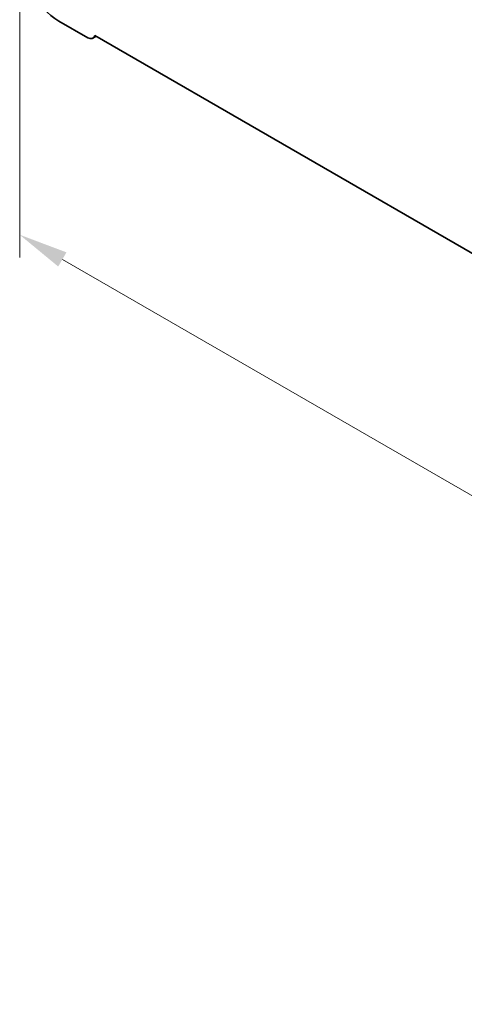
# Model space of a CAD drawing. Units: millimetres. Extents: x 36 to 5550, y 20 to 1004.
# Drawn here: x 143 to 200, y 231 to 356 of the extents above; entities that cross this region are included whole.
import ezdxf

# ---------------------------------------------------------------- set-up
doc = ezdxf.new("R2010")
doc.units = ezdxf.units.MM
doc.header["$LTSCALE"] = 2.5
doc.layers.get('Defpoints').update_dxf_attribs({"lineweight": 25})
doc.layers.add('Dimension (ISO)', color=7, linetype='Continuous', lineweight=18)
doc.layers.add('Visible (ISO)', color=7, linetype='Continuous', lineweight=35)
doc.styles.add('Note Text (TK)', font='txt')
doc.dimstyles.new('Default - Method 1b (TK)', dxfattribs={"dimscale": 2.5, "dimtxt": 2.5, "dimasz": 2.5, "dimexe": 1, "dimexo": 1.5, "dimgap": 1, "dimtad": 1, "dimtoh": 1, "dimrnd": 1e-08, "dimdsep": 46, "dimtxsty": 'Note Text (TK)', "dimcen": 0.09, "dimdle": 5, "dimclrd": 100, "dimclre": 100, "dimclrt": 7, "dimadec": 1, "dimazin": 1, "dimtfac": 1, "dimtmove": 0, "dimatfit": 3, "dimfxl": 1, "dimtolj": 1, "dimlwd": -1, "dimlwe": -1, "dimarcsym": 0})

# ---------------------------------------------------------------- blocks, each defined once
blk = doc.blocks.new('*D6')
at = {"layer": 'Defpoints', "color": 0}
for p in [(143.39, 364.4), (307.44, 269.99), (307.44, 233.99)]:
    blk.add_point(p, dxfattribs=at)
at = {"layer": 'Dimension (ISO)', "color": 100}
for p, q in [((143.39, 360.07), (143.39, 325.82)), ((148.81, 325.58), (302.03, 237.12)), ((307.44, 265.66), (307.44, 231.11))]:
    blk.add_line(p, q, dxfattribs=at)
for points in [[(149.33, 326.48), (148.28, 324.68), (143.39, 328.71)], [(302.55, 238.02), (301.51, 236.22), (307.44, 233.99)]]:
    blk.add_solid(points, dxfattribs=at)
at = {"layer": 'Dimension (ISO)', "color": 7, "insert": (224.14, 287.92), "char_height": 6.25, "attachment_point": 4, "rotation": 330, "style": 'Note Text (TK)'}
blk.add_mtext('\\A1;{\\Q-30.000;\\W0.816;\\H0.816x;232}', dxfattribs=at)

msp = doc.modelspace()

# ---------------------------------------------------------------- linework, layer by layer
at = {"layer": 'Visible (ISO)'}
for p, q in [((152.0195, 353.6993), (148.3426, 355.8222)), ((152.6695, 353.6349), (153.1074, 353.8877)), ((297.9205, 270.2799), (152.914, 353.9994))]:
    msp.add_line(p, q, dxfattribs=at)
for centre, major_axis, start_param, end_param in [((148.3426, 361.5377), (-3.5, 6.0622), 0.78539848, 2.3561948), ((152.0195, 354.7607), (0.65, -1.1258), 5.49778746, 6.83571561)]:
    msp.add_ellipse(centre, major_axis=major_axis, ratio=0.57735027, start_param=start_param, end_param=end_param, dxfattribs=at)

# ---------------------------------------------------------------- dimensions: what is measured, and where the dimension line sits
at = {"layer": 'Dimension (ISO)', "color": 100}
dim = msp.add_linear_dim(base=(307.4416, 233.9934), p1=(143.3928, 364.3954), p2=(307.4416, 269.9942), angle=150, text='{\\Q-30.000;\\W0.816;\\H0.816x;<>}', dimstyle='Default - Method 1b (TK)', override={"dimgap": 1, "dimtoh": 0, "dimdec": 2, "dimlfac": 1.225756, "dimtol": 0, "dimlim": 0, "dimtp": 0, "dimtm": 0, "dimtdec": 2, "dimtofl": 0, "dimatfit": 1}, dxfattribs=at)
dim.commit()
dim.dimension.update_dxf_attribs({"geometry": '*D6', "text_midpoint": (225.4172, 281.3502), "dimtype": 160})

doc.saveas('drawing.dxf')
